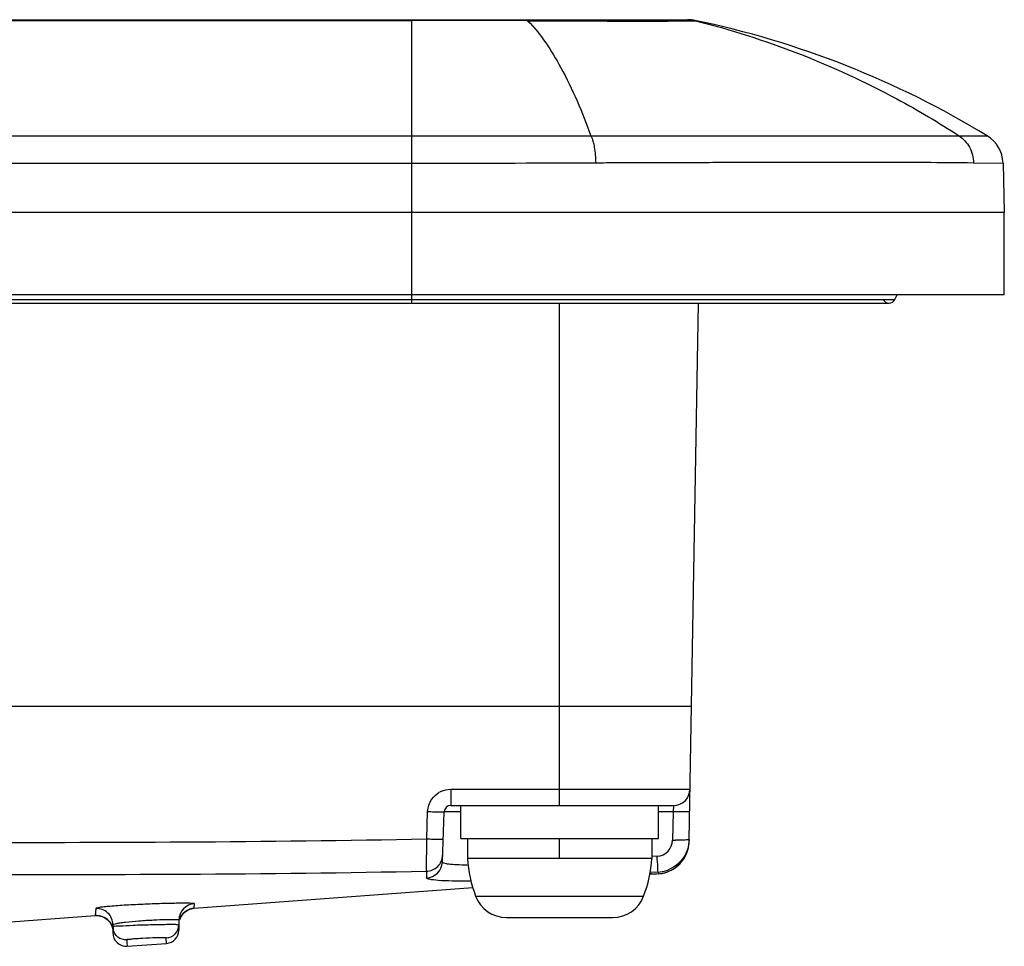
# Model space of a CAD drawing. Units: millimetres. Extents: x -10 to 410, y -12 to 285.
# Drawn here: x 160 to 168, y 215 to 222 of the extents above; entities that cross this region are included whole.
import ezdxf

# ---------------------------------------------------------------- set-up
doc = ezdxf.new("R2010")
doc.units = ezdxf.units.MM
doc.layers.add('AXES', color=7, linetype='Continuous')

msp = doc.modelspace()

# ---------------------------------------------------------------- linework, layer by layer
at = {"color": 5, "linetype": 'Continuous'}
for p, q in [((85.2134, 221.8492), (165.4425, 221.8492)), ((87.313, 221.844), (163.343, 221.844)), ((163.343, 221.8492), (163.343, 221.844)), ((163.343, 221.844), (163.343, 219.6986)), ((164.2253, 221.8418), (164.4096, 221.8411)), ((164.4096, 221.8411), (164.8154, 221.8394)), ((165.0245, 221.8388), (165.0916, 221.8387)), ((165.498, 221.8418), (165.4934, 221.844)), ((157.6464, 220.9677), (163.343, 220.9677)), ((163.343, 220.9677), (164.7046, 220.9687)), ((164.7046, 220.9687), (167.4997, 220.9687)), ((167.4997, 220.9687), (167.7133, 220.9677)), ((157.4714, 220.7607), (163.343, 220.7607)), ((167.6096, 220.7641), (167.8332, 220.7607)), ((167.8332, 220.7607), (167.843, 220.3867)), ((167.843, 220.3867), (82.813, 220.3867)), ((167.843, 219.7617), (167.843, 220.3867)), ((167.843, 219.7617), (82.813, 219.7617)), ((83.6433, 219.7262), (167.0127, 219.7262)), ((167.0127, 219.7262), (167.0305, 219.7617)), ((87.313, 219.6986), (166.968, 219.6986)), ((164.468, 215.8867), (164.468, 219.6986)), ((165.4503, 215.6264), (165.5214, 219.6986)), ((165.468, 216.6367), (158.8511, 216.6367)), ((163.6413, 216.0096), (163.6413, 215.8867)), ((163.6413, 216.0096), (165.457, 216.0096)), ((163.4591, 215.6335), (163.4664, 215.8407)), ((163.578, 215.4586), (163.5913, 215.8385)), ((163.718, 215.8385), (163.5961, 215.8385)), ((163.6413, 215.8867), (165.3321, 215.8867)), ((165.3291, 215.8385), (165.218, 215.8385)), ((165.3291, 215.8385), (165.3254, 215.6243)), ((165.3321, 215.8867), (165.3291, 215.8385)), ((163.4574, 215.3885), (163.4591, 215.6335)), ((163.768, 215.6367), (163.768, 215.4852)), ((164.468, 215.4852), (164.468, 215.6367)), ((165.168, 215.6367), (165.168, 215.4852)), ((165.4476, 215.5816), (165.4501, 215.6129)), ((165.4501, 215.6131), (165.4501, 215.6132)), ((165.4148, 215.4894), (165.43, 215.5193)), ((165.43, 215.5193), (165.4409, 215.5502)), ((165.4409, 215.5502), (165.4476, 215.5816)), ((165.168, 215.4852), (163.768, 215.4852)), ((165.208, 215.5016), (165.1671, 215.4991)), ((165.3718, 215.4358), (165.3953, 215.4613)), ((165.3953, 215.4613), (165.4148, 215.4894)), ((165.2156, 215.3812), (165.1547, 215.3775)), ((165.2156, 215.3812), (165.2186, 215.3683)), ((165.2186, 215.3683), (165.2472, 215.372)), ((165.2472, 215.372), (165.2816, 215.3812)), ((165.2816, 215.3812), (165.3144, 215.3952)), ((165.3144, 215.3952), (165.3447, 215.4136)), ((165.3447, 215.4136), (165.3718, 215.4358)), ((165.2186, 215.3683), (165.1521, 215.3633)), ((161.6937, 215.1069), (163.8084, 215.2637)), ((163.8306, 215.1981), (165.1053, 215.1981)), ((160.9475, 215.1053), (160.9437, 215.0513)), ((161.611, 215.0669), (161.6251, 215.0801)), ((161.6251, 215.0801), (161.6417, 215.0912)), ((161.6417, 215.0912), (161.6605, 215.0998)), ((161.6605, 215.0998), (161.6811, 215.1053)), ((161.6811, 215.1053), (161.6937, 215.1069)), ((161.6937, 215.1069), (161.6966, 215.1409)), ((159.4437, 214.9401), (160.9437, 215.0513)), ((160.9437, 215.0513), (160.952, 215.0517)), ((160.9437, 215.0513), (160.9467, 215.0515)), ((160.9467, 215.0515), (160.9595, 215.0515)), ((160.952, 215.0517), (160.9637, 215.0512)), ((160.9595, 215.0515), (160.972, 215.0502)), ((160.9637, 215.0512), (160.9751, 215.0497)), ((160.972, 215.0502), (160.984, 215.0477)), ((160.9751, 215.0497), (160.986, 215.0472)), ((160.984, 215.0477), (160.9956, 215.0442)), ((160.986, 215.0472), (160.9966, 215.0438)), ((160.9956, 215.0442), (161.0065, 215.0396)), ((160.9966, 215.0438), (161.0065, 215.0396)), ((161.0065, 215.0396), (161.0159, 215.0346)), ((161.0065, 215.0396), (161.0167, 215.0342)), ((161.0159, 215.0346), (161.0247, 215.029)), ((161.0167, 215.0342), (161.0261, 215.028)), ((161.0247, 215.029), (161.0328, 215.0228)), ((161.0261, 215.028), (161.0348, 215.0212)), ((161.0328, 215.0228), (161.0402, 215.0162)), ((161.0348, 215.0212), (161.0427, 215.0137)), ((161.0402, 215.0162), (161.047, 215.0091)), ((161.0427, 215.0137), (161.0497, 215.0059)), ((161.047, 215.0091), (161.053, 215.0017)), ((161.0497, 215.0059), (161.0559, 214.9976)), ((161.053, 215.0017), (161.0583, 214.9939)), ((161.0559, 214.9976), (161.0612, 214.9892)), ((161.578, 215.0161), (161.578, 214.9405)), ((161.5846, 215.022), (161.5905, 215.0367)), ((161.5905, 215.0367), (161.5994, 215.0523)), ((161.5994, 215.0523), (161.611, 215.0669)), ((164.0644, 215.0367), (164.8716, 215.0367)), ((161.0583, 214.9939), (161.063, 214.9861)), ((161.0612, 214.9892), (161.0658, 214.9805)), ((161.063, 214.9861), (161.0669, 214.9781)), ((161.0658, 214.9805), (161.0695, 214.9718)), ((161.0669, 214.9781), (161.0702, 214.9701)), ((161.0695, 214.9718), (161.0724, 214.9637)), ((161.0702, 214.9701), (161.0728, 214.9622)), ((161.0724, 214.9637), (161.0745, 214.9561)), ((161.0728, 214.9622), (161.0747, 214.9551)), ((161.0745, 214.9561), (161.0759, 214.9493)), ((161.0747, 214.9551), (161.0759, 214.9492)), ((161.0759, 214.9493), (161.0768, 214.9439)), ((161.0767, 214.9443), (161.0772, 214.9404)), ((161.0772, 214.9405), (161.0775, 214.938)), ((161.0774, 214.9383), (161.0776, 214.9366)), ((161.0776, 214.9369), (161.0777, 214.9356)), ((161.0776, 214.9358), (161.0777, 214.9348)), ((161.0778, 214.9333), (161.0777, 214.9183)), ((161.0779, 214.9228), (161.0779, 214.922)), ((161.078, 214.9805), (161.078, 214.9222)), ((161.1827, 214.8669), (161.1836, 214.8447)), ((161.4854, 214.8408), (161.483, 214.8814)), ((161.1836, 214.8447), (161.1854, 214.8185)), ((161.1854, 214.8185), (161.4854, 214.8408))]:
    msp.add_line(p, q, dxfattribs=at)
for centre, radius, start, end in [((163.411, 72.9991), 148.8449, 89.686528, 90.026175), ((165.1254, 267.7331), 45.8944, 269.95785, 270.11119), ((165.4374, 221.5984), 0.2509, 76.02046, 89.97417), ((165.4425, 221.5992), 0.25, 78.2725, 90.00002), ((164.0708, 214.9901), 7, 58.64282, 78.27422), ((167.5833, 220.7542), 0.25, 1.5, 58.64776), ((163.3194, 518.0404), 297.2797, 270.004546, 270.274113), ((166.968, 219.7486), 0.05, 206.57117, 333.44062), ((163.6414, 215.8342), 0.1753, 113.8279, 119.51644), ((165.3321, 216.0117), 0.125, 270, 359), ((163.6413, 215.8367), 0.05, 90, 178), ((165.2003, 215.6264), 0.1251, 273.5223, 359.01675), ((165.2002, 215.6176), 0.25, 274.24015, 359), ((165.386, 219.1031), 3.4794, 269.00166, 269.35881), ((163.4533, 215.463), 0.1248, 271.64558, 357.96844), ((164.7657, 215.5526), 1, 183.86289, 200.75823), ((164.1703, 215.5526), 1, 339.24177, 356.13711), ((169.2888, 215.3037), 5.8321, 179.16724, 179.66084), ((165.1946, 215.4918), 0.125, 251.01084, 274.23963), ((165.2001, 215.6319), 0.2512, 273.52821, 288.22262), ((165.2006, 215.63), 0.2493, 288.24973, 292.89611), ((164.0644, 215.2867), 0.25, 200.75823, 270), ((164.8716, 215.2867), 0.25, 270, 339.24177), ((160.9531, 214.9805), 0.1249, 0.00687, 92.54546), ((161.7029, 215.0161), 0.1249, 92.89357, 180.00332), ((161.703, 214.9823), 0.125, 94.24021, 161.46521), ((160.953, 214.9267), 0.125, 42.16885, 94.24015), ((161.5657, 211.5026), 3.5179, 91.40368, 92.92078), ((161.1767, 214.9668), 0.0987, 180.06855, 190.49556), ((161.178, 214.9183), 0.1, 177.86422, 274.24015), ((161.478, 214.9812), 0.0999, 272.81582, 0.00177), ((161.478, 214.9405), 0.1, 274.24015, 359.99998)]:
    msp.add_arc(centre, radius, start, end, dxfattribs=at)
for points, knots in [([(164.2246, 221.8492), (164.2252, 221.8492), (164.2245, 221.8453), (164.2252, 221.8437), (164.2253, 221.8418)], [0, 0, 0, 0, 0.25447, 1, 1, 1, 1]), ([(164.2253, 221.8418), (164.3262, 221.7386), (164.5109, 221.4547), (164.6401, 221.1467), (164.7046, 220.9687)], [0, 0, 0, 0, 0.432478, 1, 1, 1, 1]), ([(164.8154, 221.8394), (164.8337, 221.8393), (164.9034, 221.8391), (164.973, 221.8389), (165.0245, 221.8388)], [0, 0, 0, 0, 0.261725, 1, 1, 1, 1]), ([(165.2145, 221.8388), (165.2815, 221.8389), (165.3755, 221.8409), (165.4697, 221.8394), (165.4967, 221.8416)], [0, 0, 0, 0, 0.71216, 1, 1, 1, 1]), ([(165.4967, 221.8416), (165.497, 221.8416), (165.4973, 221.8417), (165.498, 221.8417), (165.498, 221.8418)], [0, 0, 0, 0, 0.753099, 1, 1, 1, 1]), ([(165.498, 221.8418), (166.0284, 221.7091), (166.718, 221.4405), (167.3462, 221.0684), (167.4997, 220.9687)], [0, 0, 0, 0, 0.749199, 1, 1, 1, 1]), ([(164.7046, 220.9687), (164.7182, 220.9413), (164.7353, 220.8726), (164.7411, 220.8032), (164.7416, 220.7641)], [0, 0, 0, 0, 0.438765, 1, 1, 1, 1]), ([(167.4997, 220.9687), (167.5324, 220.9468), (167.5881, 220.8848), (167.6087, 220.8044), (167.6096, 220.7641)], [0, 0, 0, 0, 0.494888, 1, 1, 1, 1]), ([(164.7416, 220.7641), (164.7953, 220.7644), (165.0052, 220.7652), (165.2151, 220.7657), (165.3713, 220.7662)], [0, 0, 0, 0, 0.255765, 1, 1, 1, 1]), ([(165.3713, 220.7662), (165.3985, 220.7663), (165.5051, 220.7667), (165.6117, 220.767), (165.6913, 220.7671)], [0, 0, 0, 0, 0.254219, 1, 1, 1, 1]), ([(165.6913, 220.7671), (166.0829, 220.7679), (166.7223, 220.7671), (167.3618, 220.7677), (167.6096, 220.7641)], [0, 0, 0, 0, 0.612453, 1, 1, 1, 1]), ([(163.4664, 215.8407), (163.4823, 215.8401), (163.5116, 215.8393), (163.5466, 215.8382), (163.5686, 215.8382), (163.5809, 215.8375), (163.5862, 215.8388), (163.5913, 215.8377), (163.5913, 215.8385)], [0, 0, 0, 0, 0.382047, 0.706913, 0.831178, 0.923367, 0.980296, 1, 1, 1, 1]), ([(165.4541, 215.8407), (165.4541, 215.8398), (165.4492, 215.84), (165.4437, 215.8388), (165.4314, 215.8386), (165.4093, 215.8379), (165.3744, 215.8379), (165.345, 215.8382), (165.3291, 215.8385)], [0, 0, 0, 0, 0.020528, 0.077658, 0.169863, 0.294033, 0.618497, 1, 1, 1, 1]), ([(163.4591, 215.6335), (163.475, 215.6329), (163.5044, 215.6321), (163.5393, 215.631), (163.5614, 215.631), (163.5737, 215.6303), (163.579, 215.6317), (163.584, 215.6305), (163.5841, 215.6313)], [0, 0, 0, 0, 0.382047, 0.706913, 0.831178, 0.923367, 0.980296, 1, 1, 1, 1]), ([(165.4503, 215.6264), (165.4503, 215.6239), (165.4349, 215.6268), (165.4192, 215.6227), (165.3846, 215.6242), (165.3607, 215.6238), (165.3471, 215.6239)], [0, 0, 0, 0, 0.074393, 0.283853, 0.604966, 1, 1, 1, 1]), ([(163.4574, 215.3885), (163.4882, 215.3891), (163.5517, 215.4149), (163.5787, 215.478), (163.5798, 215.5088)], [0, 0, 0, 0, 0.500473, 1, 1, 1, 1]), ([(163.7664, 215.4334), (163.7394, 215.4339), (163.6933, 215.4351), (163.6318, 215.4405), (163.5996, 215.4452), (163.5778, 215.4536), (163.578, 215.4586)], [0, 0, 0, 0, 0.420516, 0.729872, 0.921229, 1, 1, 1, 1]), ([(165.2156, 215.3812), (165.2135, 215.3929), (165.2137, 215.4334), (165.2097, 215.4734), (165.208, 215.5016)], [0, 0, 0, 0, 0.29712, 1, 1, 1, 1]), ([(163.7949, 215.3128), (163.7472, 215.3124), (163.6636, 215.3126), (163.5592, 215.3159), (163.494, 215.3231), (163.4657, 215.3295), (163.4568, 215.3355), (163.4569, 215.3383)], [0, 0, 0, 0, 0.417687, 0.72994, 0.924365, 0.975771, 1, 1, 1, 1]), ([(161.6966, 215.1409), (161.6967, 215.1434), (161.6817, 215.1422), (161.6658, 215.1454), (161.6287, 215.1446), (161.5839, 215.145), (161.5273, 215.144), (161.4391, 215.1419), (161.3218, 215.1378), (161.2047, 215.132), (161.1168, 215.1262), (161.0605, 215.122), (161.0155, 215.1174), (160.979, 215.114), (160.9618, 215.1092), (160.9476, 215.108), (160.9475, 215.1053)], [0, 0, 0, 0, 0.009806, 0.038138, 0.084209, 0.14629, 0.221987, 0.308344, 0.499279, 0.689927, 0.776051, 0.851626, 0.913809, 0.960258, 0.989238, 1, 1, 1, 1]), ([(161.3864, 215.016), (161.349, 215.0142), (161.278, 215.0097), (161.193, 215.0022), (161.1369, 214.9949), (161.1055, 214.9903), (161.09, 214.9858), (161.078, 214.983), (161.078, 214.9805)], [0, 0, 0, 0, 0.360435, 0.686531, 0.815936, 0.913963, 0.975909, 1, 1, 1, 1]), ([(161.578, 215.0161), (161.578, 215.0185), (161.5647, 215.0182), (161.5497, 215.0206), (161.5167, 215.02), (161.4933, 215.0199), (161.4795, 215.0195)], [0, 0, 0, 0, 0.070308, 0.266689, 0.581947, 1, 1, 1, 1]), ([(161.0792, 214.9673), (161.0789, 214.9672), (161.0785, 214.9671), (161.078, 214.9668), (161.078, 214.9667)], [0, 0, 0, 0, 0.696437, 1, 1, 1, 1]), ([(161.4836, 214.9826), (161.443, 214.9821), (161.3587, 214.9802), (161.2394, 214.9776), (161.1457, 214.9709), (161.0945, 214.9713), (161.0792, 214.9673)], [0, 0, 0, 0, 0.300928, 0.625553, 0.882586, 1, 1, 1, 1]), ([(161.1827, 214.8669), (161.1593, 214.8658), (161.1099, 214.8812), (161.0839, 214.9258), (161.0796, 214.9488)], [0, 0, 0, 0, 0.499851, 1, 1, 1, 1]), ([(161.578, 214.9812), (161.578, 214.9833), (161.5648, 214.9805), (161.5512, 214.9841), (161.5192, 214.9823), (161.4968, 214.9827), (161.4836, 214.9826)], [0, 0, 0, 0, 0.067216, 0.263463, 0.57962, 1, 1, 1, 1]), ([(161.4732, 214.8827), (161.4511, 214.8837), (161.3953, 214.8819), (161.3226, 214.8797), (161.261, 214.8751), (161.2197, 214.874), (161.2011, 214.868), (161.1825, 214.87), (161.1827, 214.8669)], [0, 0, 0, 0, 0.228351, 0.57491, 0.742526, 0.879098, 0.968331, 1, 1, 1, 1]), ([(161.483, 214.8814), (161.4829, 214.8823), (161.4779, 214.882), (161.4756, 214.8826), (161.4732, 214.8827)], [0, 0, 0, 0, 0.262564, 1, 1, 1, 1])]:
    msp.add_open_spline(points, degree=3, knots=knots, dxfattribs=at)
for points in [[(163.4974, 215.9342), (163.5122, 215.9556), (163.5324, 215.974), (163.555, 215.9868)], [(163.5706, 215.9946), (163.5926, 216.0044), (163.6172, 216.0096), (163.6413, 216.0096)], [(163.4664, 215.8407), (163.4675, 215.8735), (163.4787, 215.9072), (163.4974, 215.9342)], [(159.7964, 215.6063), (161.0173, 215.6063), (162.2384, 215.6087), (163.4591, 215.6335)], [(165.4503, 215.6264), (165.4497, 215.5907), (165.4411, 215.5542), (165.4255, 215.522)], [(165.4255, 215.522), (165.3999, 215.4691), (165.3518, 215.4233), (165.2976, 215.4004)], [(159.7964, 215.362), (161.0167, 215.362), (162.2373, 215.3641), (163.4574, 215.3885)]]:
    msp.add_open_spline(points, degree=3, dxfattribs=at)
at = {"layer": 'AXES', "color": 5, "linetype": 'Continuous'}
for p, q in [((163.718, 215.6367), (163.718, 215.8867)), ((165.218, 215.6367), (165.218, 215.8867)), ((163.718, 215.6367), (165.218, 215.6367))]:
    msp.add_line(p, q, dxfattribs=at)

doc.saveas('drawing.dxf')
